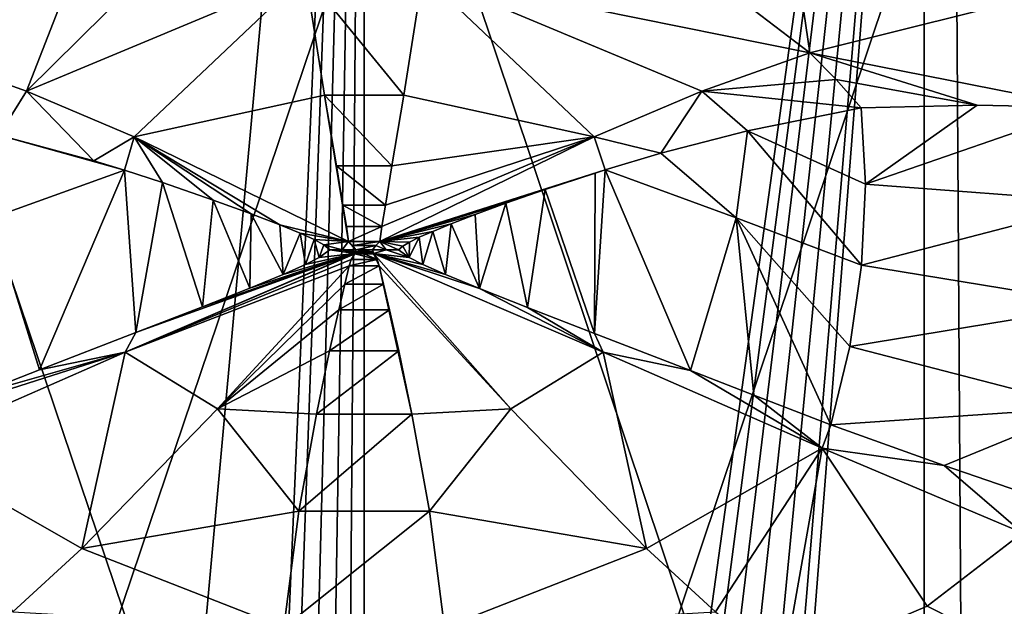
# Model space of a CAD drawing. Units: millimetres. Extents: x -27 to 27, y 0 to 254.
# Drawn here: x -5 to 8, y 68 to 76 of the extents above; entities that cross this region are included whole.
import ezdxf

# ---------------------------------------------------------------- set-up
doc = ezdxf.new("R2010")
doc.units = ezdxf.units.MM
doc.header["$LTSCALE"] = 65.185185
for name, color, linetype in [('2', 7, 'CONTINUOUS'), ('26', 7, 'CONTINUOUS'), ('27', 7, 'CONTINUOUS'), ('29', 7, 'CONTINUOUS'), ('3', 7, 'CONTINUOUS'), ('30', 7, 'CONTINUOUS'), ('32', 7, 'CONTINUOUS'), ('33', 7, 'CONTINUOUS'), ('36', 7, 'CONTINUOUS'), ('38', 7, 'CONTINUOUS'), ('39', 7, 'CONTINUOUS'), ('40', 7, 'CONTINUOUS'), ('42', 7, 'CONTINUOUS'), ('44', 7, 'CONTINUOUS'), ('48', 7, 'CONTINUOUS'), ('49', 7, 'CONTINUOUS'), ('54', 7, 'CONTINUOUS'), ('55', 7, 'CONTINUOUS'), ('59', 7, 'CONTINUOUS'), ('62', 7, 'CONTINUOUS'), ('69', 7, 'CONTINUOUS')]:
    doc.layers.add(name, color=color, linetype=linetype)

msp = doc.modelspace()

# ---------------------------------------------------------------- linework, layer by layer
at = {"layer": '2', "color": 7, "linetype": 'CONTINUOUS', "true_color": 0xaaaaaa}
for points in [[(0, 90.737, -12.331), (7.694, 90.652, -11.115), (0, 35.17, -21.161), (0, 90.737, -12.331)], [(0, 35.17, -21.161), (7.694, 90.652, -11.115), (0.436, 35.077, -21.172), (0, 35.17, -21.161)], [(0.436, 35.077, -21.172), (7.694, 90.652, -11.115), (0.922, 34.745, -21.212), (0.436, 35.077, -21.172)], [(0.922, 34.745, -21.212), (7.694, 90.652, -11.115), (1.491, 34.003, -21.303), (0.922, 34.745, -21.212)], [(1.491, 34.003, -21.303), (7.694, 90.652, -11.115), (2.095, 32.622, -21.481), (1.491, 34.003, -21.303)], [(2.095, 32.622, -21.481), (7.694, 90.652, -11.115), (2.62, 30.215, -21.816), (2.095, 32.622, -21.481)], [(2.62, 30.215, -21.816), (7.694, 90.652, -11.115), (2.707, 26.989, -22.32), (2.62, 30.215, -21.816)], [(7.694, 90.652, -11.115), (8.266, 0, -25.44), (2.707, 26.989, -22.32), (7.694, 90.652, -11.115)], [(14.633, 90.405, -7.587), (8.266, 0, -25.44), (7.694, 90.652, -11.115), (14.633, 90.405, -7.587)], [(15.721, 0, -21.641), (8.266, 0, -25.44), (14.633, 90.405, -7.587), (15.721, 0, -21.641)]]:
    msp.add_3dface(points, dxfattribs=at)
at = {"layer": '26', "color": 7, "linetype": 'CONTINUOUS', "true_color": 0xaaaaaa}
for points in [[(5.852, 75.366, 136.375), (5.32, 79.018, 132.51), (3.557, 77.121, 136.185), (5.852, 75.366, 136.375)], [(9.169, 76.199, 133.044), (5.32, 79.018, 132.51), (5.852, 75.366, 136.375), (9.169, 76.199, 133.044)]]:
    msp.add_3dface(points, dxfattribs=at)
at = {"layer": '27', "color": 7, "linetype": 'CONTINUOUS', "true_color": 0xaaaaaa}
for points in [[(5.852, 75.366, 136.375), (3.557, 77.121, 136.185), (0.769, 76.398, 137.653), (5.852, 75.366, 136.375)], [(0.769, 76.398, 137.653), (0.519, 74.811, 138.384), (3.021, 74.266, 138.065), (0.769, 76.398, 137.653)], [(5.852, 75.366, 136.375), (0.769, 76.398, 137.653), (4.435, 74.864, 137.355), (5.852, 75.366, 136.375)], [(4.435, 74.864, 137.355), (0.769, 76.398, 137.653), (3.021, 74.266, 138.065), (4.435, 74.864, 137.355)], [(0.519, 74.811, 138.384), (0.365, 73.883, 138.611), (3.021, 74.266, 138.065), (0.519, 74.811, 138.384)], [(0.233, 73.086, 138.701), (0.204, 72.888, 138.708), (3.021, 74.266, 138.065), (0.233, 73.086, 138.701)], [(0.279, 73.366, 138.68), (0.233, 73.086, 138.701), (3.021, 74.266, 138.065), (0.279, 73.366, 138.68)], [(0.365, 73.883, 138.611), (0.279, 73.366, 138.68), (3.021, 74.266, 138.065), (0.365, 73.883, 138.611)]]:
    msp.add_3dface(points, dxfattribs=at)
at = {"layer": '29', "color": 7, "linetype": 'CONTINUOUS', "true_color": 0xaaaaaa}
for points in [[(9.169, 76.199, 133.044), (5.852, 75.366, 136.375), (9.495, 74.651, 134.323), (9.169, 76.199, 133.044)], [(9.495, 74.651, 134.323), (5.852, 75.366, 136.375), (8.052, 74.682, 135.453), (9.495, 74.651, 134.323)], [(8.052, 74.682, 135.453), (5.852, 75.366, 136.375), (6.2, 75.016, 136.416), (8.052, 74.682, 135.453)], [(6.527, 74.645, 136.458), (8.052, 74.682, 135.453), (6.2, 75.016, 136.416), (6.527, 74.645, 136.458)]]:
    msp.add_3dface(points, dxfattribs=at)
at = {"layer": '3', "color": 7, "linetype": 'CONTINUOUS', "true_color": 0xaaaaaa}
for points in [[(-7.694, 90.652, -11.115), (0, 90.737, -12.331), (-8.266, 0, -25.44), (-7.694, 90.652, -11.115)], [(-8.266, 0, -25.44), (0, 90.737, -12.331), (-2.623, 30.195, -21.819), (-8.266, 0, -25.44)], [(-2.623, 30.195, -21.819), (0, 90.737, -12.331), (-2.097, 32.614, -21.482), (-2.623, 30.195, -21.819)], [(-2.097, 32.614, -21.482), (0, 90.737, -12.331), (-1.49, 34.004, -21.303), (-2.097, 32.614, -21.482)], [(-1.49, 34.004, -21.303), (0, 90.737, -12.331), (-0.921, 34.746, -21.212), (-1.49, 34.004, -21.303)], [(-0.921, 34.746, -21.212), (0, 90.737, -12.331), (-0.435, 35.077, -21.172), (-0.921, 34.746, -21.212)], [(0, 90.737, -12.331), (0, 35.17, -21.161), (-0.435, 35.077, -21.172), (0, 90.737, -12.331)]]:
    msp.add_3dface(points, dxfattribs=at)
at = {"layer": '30', "color": 7, "linetype": 'CONTINUOUS', "true_color": 0xaaaaaa}
for points in [[(5.852, 75.366, 136.375), (4.435, 74.864, 137.355), (6.2, 75.016, 136.416), (5.852, 75.366, 136.375)], [(4.435, 74.864, 137.355), (6.527, 74.645, 136.458), (6.2, 75.016, 136.416), (4.435, 74.864, 137.355)], [(4.435, 74.864, 137.355), (3.021, 74.266, 138.065), (3.895, 74.051, 137.878), (4.435, 74.864, 137.355)], [(5.034, 74.341, 137.35), (4.435, 74.864, 137.355), (3.895, 74.051, 137.878), (5.034, 74.341, 137.35)], [(6.527, 74.645, 136.458), (4.435, 74.864, 137.355), (5.034, 74.341, 137.35), (6.527, 74.645, 136.458)], [(3.021, 74.266, 138.065), (0.204, 72.888, 138.708), (3.165, 73.83, 138.151), (3.021, 74.266, 138.065)], [(3.895, 74.051, 137.878), (3.021, 74.266, 138.065), (3.165, 73.83, 138.151), (3.895, 74.051, 137.878)], [(3.165, 73.83, 138.151), (0.204, 72.888, 138.708), (3.036, 73.789, 138.193), (3.165, 73.83, 138.151)], [(3.036, 73.789, 138.193), (0.204, 72.888, 138.708), (2.377, 73.571, 138.386), (3.036, 73.789, 138.193)], [(2.377, 73.571, 138.386), (0.204, 72.888, 138.708), (1.862, 73.391, 138.505), (2.377, 73.571, 138.386)], [(1.862, 73.391, 138.505), (0.204, 72.888, 138.708), (1.458, 73.243, 138.581), (1.862, 73.391, 138.505)], [(1.458, 73.243, 138.581), (0.204, 72.888, 138.708), (1.141, 73.121, 138.629), (1.458, 73.243, 138.581)], [(1.141, 73.121, 138.629), (0.204, 72.888, 138.708), (0.9, 73.023, 138.658), (1.141, 73.121, 138.629)], [(0.9, 73.023, 138.658), (0.204, 72.888, 138.708), (0.723, 72.945, 138.676), (0.9, 73.023, 138.658)], [(0.152, 72.836, 138.711), (0.108, 72.782, 138.712), (0.291, 72.78, 138.705), (0.152, 72.836, 138.711)], [(0.204, 72.888, 138.708), (0.152, 72.836, 138.711), (0.291, 72.78, 138.705), (0.204, 72.888, 138.708)], [(0.723, 72.945, 138.676), (0.204, 72.888, 138.708), (0.596, 72.883, 138.687), (0.723, 72.945, 138.676)], [(0.596, 72.883, 138.687), (0.204, 72.888, 138.708), (0.507, 72.83, 138.693), (0.596, 72.883, 138.687)], [(0.507, 72.83, 138.693), (0.204, 72.888, 138.708), (0.449, 72.781, 138.697), (0.507, 72.83, 138.693)], [(0.449, 72.781, 138.697), (0.204, 72.888, 138.708), (0.291, 72.78, 138.705), (0.449, 72.781, 138.697)]]:
    msp.add_3dface(points, dxfattribs=at)
at = {"layer": '32', "color": 7, "linetype": 'CONTINUOUS', "true_color": 0xaaaaaa}
msp.add_3dface([(-5.852, 75.366, 136.375), (-3.557, 77.121, 136.185), (-9.169, 76.199, 133.044), (-5.852, 75.366, 136.375)], dxfattribs=at)
at = {"layer": '33', "color": 7, "linetype": 'CONTINUOUS', "true_color": 0xaaaaaa}
for points in [[(-0.97, 78.285, 135.996), (-3.557, 77.121, 136.185), (-4.435, 74.864, 137.355), (-0.97, 78.285, 135.996)], [(-0.97, 78.285, 135.996), (-4.435, 74.864, 137.355), (-0.769, 76.397, 137.653), (-0.97, 78.285, 135.996)], [(-3.557, 77.121, 136.185), (-5.852, 75.366, 136.375), (-4.435, 74.864, 137.355), (-3.557, 77.121, 136.185)], [(-4.435, 74.864, 137.355), (-3.021, 74.266, 138.065), (-0.769, 76.397, 137.653), (-4.435, 74.864, 137.355)], [(-0.769, 76.397, 137.653), (-3.021, 74.266, 138.065), (-0.519, 74.811, 138.384), (-0.769, 76.397, 137.653)], [(-3.021, 74.266, 138.065), (-0.204, 72.888, 138.708), (-0.519, 74.811, 138.384), (-3.021, 74.266, 138.065)], [(-0.519, 74.811, 138.384), (-0.204, 72.888, 138.708), (-0.365, 73.883, 138.611), (-0.519, 74.811, 138.384)], [(-0.365, 73.883, 138.611), (-0.204, 72.888, 138.708), (-0.279, 73.366, 138.68), (-0.365, 73.883, 138.611)], [(-0.279, 73.366, 138.68), (-0.204, 72.888, 138.708), (-0.233, 73.086, 138.701), (-0.279, 73.366, 138.68)]]:
    msp.add_3dface(points, dxfattribs=at)
at = {"layer": '36', "color": 7, "linetype": 'CONTINUOUS', "true_color": 0xaaaaaa}
for points in [[(-4.435, 74.864, 137.355), (-5.852, 75.366, 136.375), (-4.799, 74.286, 137.469), (-4.435, 74.864, 137.355)], [(-3.55, 73.95, 138.013), (-4.435, 74.864, 137.355), (-4.799, 74.286, 137.469), (-3.55, 73.95, 138.013)], [(-3.021, 74.266, 138.065), (-4.435, 74.864, 137.355), (-3.55, 73.95, 138.013), (-3.021, 74.266, 138.065)], [(-3.148, 73.825, 138.156), (-3.021, 74.266, 138.065), (-3.55, 73.95, 138.013), (-3.148, 73.825, 138.156)], [(-2.649, 73.663, 138.312), (-3.021, 74.266, 138.065), (-3.148, 73.825, 138.156), (-2.649, 73.663, 138.312)], [(-0.204, 72.888, 138.708), (-3.021, 74.266, 138.065), (-1.109, 73.108, 138.633), (-0.204, 72.888, 138.708)], [(-1.109, 73.108, 138.633), (-3.021, 74.266, 138.065), (-1.483, 73.252, 138.577), (-1.109, 73.108, 138.633)], [(-1.483, 73.252, 138.577), (-3.021, 74.266, 138.065), (-1.983, 73.434, 138.48), (-1.483, 73.252, 138.577)], [(-1.983, 73.434, 138.48), (-3.021, 74.266, 138.065), (-2.649, 73.663, 138.312), (-1.983, 73.434, 138.48)], [(-0.84, 72.998, 138.665), (-0.204, 72.888, 138.708), (-1.109, 73.108, 138.633), (-0.84, 72.998, 138.665)], [(-0.656, 72.914, 138.682), (-0.204, 72.888, 138.708), (-0.84, 72.998, 138.665), (-0.656, 72.914, 138.682)], [(-0.53, 72.846, 138.692), (-0.204, 72.888, 138.708), (-0.656, 72.914, 138.682), (-0.53, 72.846, 138.692)], [(-0.29, 72.78, 138.705), (-0.204, 72.888, 138.708), (-0.53, 72.846, 138.692), (-0.29, 72.78, 138.705)], [(-0.449, 72.781, 138.697), (-0.29, 72.78, 138.705), (-0.53, 72.846, 138.692), (-0.449, 72.781, 138.697)], [(-0.108, 72.782, 138.712), (-0.204, 72.888, 138.708), (-0.29, 72.78, 138.705), (-0.108, 72.782, 138.712)], [(-0.204, 72.888, 138.708), (-0.108, 72.782, 138.712), (-0.153, 72.837, 138.711), (-0.204, 72.888, 138.708)]]:
    msp.add_3dface(points, dxfattribs=at)
at = {"layer": '38', "color": 7, "linetype": 'CONTINUOUS', "true_color": 0xaaaaaa}
for points in [[(0.455, 71.453, 138.551), (0.627, 70.624, 138.306), (0.198, 72.569, 138.705), (0.455, 71.453, 138.551)], [(0.198, 72.569, 138.705), (0.627, 70.624, 138.306), (1.927, 70.691, 138.151), (0.198, 72.569, 138.705)], [(0.334, 71.994, 138.65), (0.455, 71.453, 138.551), (0.198, 72.569, 138.705), (0.334, 71.994, 138.65)], [(0.256, 72.33, 138.689), (0.334, 71.994, 138.65), (0.198, 72.569, 138.705), (0.256, 72.33, 138.689)], [(0.627, 70.624, 138.306), (0.857, 69.35, 137.695), (1.927, 70.691, 138.151), (0.627, 70.624, 138.306)], [(1.927, 70.691, 138.151), (0.857, 69.35, 137.695), (3.709, 68.86, 136.699), (1.927, 70.691, 138.151)], [(0.857, 69.35, 137.695), (1.056, 67.821, 136.468), (3.709, 68.86, 136.699), (0.857, 69.35, 137.695)], [(3.709, 68.86, 136.699), (1.056, 67.821, 136.468), (4.615, 68.025, 135.598), (3.709, 68.86, 136.699)]]:
    msp.add_3dface(points, dxfattribs=at)
at = {"layer": '39', "color": 7, "linetype": 'CONTINUOUS', "true_color": 0xaaaaaa}
for points in [[(7.396, 68.099, 134.472), (10.685, 66.437, 130.185), (8.648, 69.065, 134.632), (7.396, 68.099, 134.472)], [(5.508, 67.301, 134.258), (10.685, 66.437, 130.185), (7.396, 68.099, 134.472), (5.508, 67.301, 134.258)]]:
    msp.add_3dface(points, dxfattribs=at)
at = {"layer": '40', "color": 7, "linetype": 'CONTINUOUS', "true_color": 0xaaaaaa}
for points in [[(0.291, 72.78, 138.705), (0.108, 72.782, 138.712), (0.123, 72.732, 138.712), (0.291, 72.78, 138.705)], [(0.123, 72.732, 138.712), (0.108, 72.782, 138.712), (0.119, 72.756, 138.712), (0.123, 72.732, 138.712)], [(0.291, 72.78, 138.705), (0.123, 72.732, 138.712), (0.589, 72.68, 138.687), (0.291, 72.78, 138.705)], [(0.198, 72.569, 138.705), (1.927, 70.691, 138.151), (0.123, 72.732, 138.712), (0.198, 72.569, 138.705)], [(0.198, 72.569, 138.705), (0.123, 72.732, 138.712), (0.172, 72.652, 138.709), (0.198, 72.569, 138.705)], [(0.123, 72.732, 138.712), (1.927, 70.691, 138.151), (3.14, 71.435, 138.15), (0.123, 72.732, 138.712)], [(0.123, 72.732, 138.712), (0.123, 72.726, 138.712), (0.172, 72.652, 138.709), (0.123, 72.732, 138.712)], [(0.123, 72.732, 138.712), (3.14, 71.435, 138.15), (1.515, 72.272, 138.577), (0.123, 72.732, 138.712)], [(0.589, 72.68, 138.687), (0.123, 72.732, 138.712), (0.772, 72.586, 138.672), (0.589, 72.68, 138.687)], [(0.772, 72.586, 138.672), (0.123, 72.732, 138.712), (1.07, 72.455, 138.64), (0.772, 72.586, 138.672)], [(1.07, 72.455, 138.64), (0.123, 72.732, 138.712), (1.515, 72.272, 138.577), (1.07, 72.455, 138.64)], [(0.449, 72.781, 138.697), (0.291, 72.78, 138.705), (0.589, 72.68, 138.687), (0.449, 72.781, 138.697)], [(1.515, 72.272, 138.577), (3.14, 71.435, 138.15), (2.144, 72.025, 138.457), (1.515, 72.272, 138.577)], [(2.144, 72.025, 138.457), (3.14, 71.435, 138.15), (3.027, 71.683, 138.231), (2.144, 72.025, 138.457)], [(3.027, 71.683, 138.231), (3.14, 71.435, 138.15), (4.287, 71.195, 137.782), (3.027, 71.683, 138.231)], [(1.927, 70.691, 138.151), (3.709, 68.86, 136.699), (3.14, 71.435, 138.15), (1.927, 70.691, 138.151)], [(3.14, 71.435, 138.15), (3.709, 68.86, 136.699), (6.018, 70.175, 136.751), (3.14, 71.435, 138.15)], [(3.14, 71.435, 138.15), (6.018, 70.175, 136.751), (4.287, 71.195, 137.782), (3.14, 71.435, 138.15)], [(4.287, 71.195, 137.782), (6.018, 70.175, 136.751), (5.119, 70.871, 137.402), (4.287, 71.195, 137.782)], [(5.119, 70.871, 137.402), (6.018, 70.175, 136.751), (6.131, 70.481, 136.847), (5.119, 70.871, 137.402)], [(6.131, 70.481, 136.847), (6.018, 70.175, 136.751), (7.617, 69.948, 135.855), (6.131, 70.481, 136.847)], [(3.709, 68.86, 136.699), (4.615, 68.025, 135.598), (6.018, 70.175, 136.751), (3.709, 68.86, 136.699)], [(4.615, 68.025, 135.598), (5.508, 67.301, 134.258), (6.018, 70.175, 136.751), (4.615, 68.025, 135.598)], [(5.508, 67.301, 134.258), (7.396, 68.099, 134.472), (6.018, 70.175, 136.751), (5.508, 67.301, 134.258)], [(7.396, 68.099, 134.472), (8.648, 69.065, 134.632), (6.018, 70.175, 136.751), (7.396, 68.099, 134.472)], [(6.018, 70.175, 136.751), (8.648, 69.065, 134.632), (7.617, 69.948, 135.855), (6.018, 70.175, 136.751)], [(8.648, 69.065, 134.632), (9.031, 69.464, 134.688), (7.617, 69.948, 135.855), (8.648, 69.065, 134.632)]]:
    msp.add_3dface(points, dxfattribs=at)
at = {"layer": '42', "color": 7, "linetype": 'CONTINUOUS', "true_color": 0xaaaaaa}
for points in [[(-0.198, 72.569, 138.705), (-1.927, 70.691, 138.151), (-0.256, 72.33, 138.689), (-0.198, 72.569, 138.705)], [(-0.256, 72.33, 138.689), (-1.927, 70.691, 138.151), (-0.334, 71.994, 138.65), (-0.256, 72.33, 138.689)], [(-0.334, 71.994, 138.65), (-1.927, 70.691, 138.151), (-0.455, 71.453, 138.551), (-0.334, 71.994, 138.65)], [(-0.455, 71.453, 138.551), (-1.927, 70.691, 138.151), (-0.627, 70.624, 138.306), (-0.455, 71.453, 138.551)], [(-1.927, 70.691, 138.151), (-3.709, 68.86, 136.699), (-0.857, 69.35, 137.695), (-1.927, 70.691, 138.151)], [(-0.627, 70.624, 138.306), (-1.927, 70.691, 138.151), (-0.857, 69.35, 137.695), (-0.627, 70.624, 138.306)], [(-0.857, 69.35, 137.695), (-3.709, 68.86, 136.699), (-1.056, 67.821, 136.468), (-0.857, 69.35, 137.695)], [(-3.709, 68.86, 136.699), (-4.615, 68.025, 135.598), (-1.056, 67.821, 136.468), (-3.709, 68.86, 136.699)]]:
    msp.add_3dface(points, dxfattribs=at)
at = {"layer": '44', "color": 7, "linetype": 'CONTINUOUS', "true_color": 0xaaaaaa}
for points in [[(-3.14, 71.435, 138.15), (-0.123, 72.726, 138.712), (-0.123, 72.732, 138.712), (-3.14, 71.435, 138.15)], [(-3.14, 71.435, 138.15), (-0.123, 72.732, 138.712), (-3.001, 71.693, 138.238), (-3.14, 71.435, 138.15)], [(-0.172, 72.652, 138.709), (-0.123, 72.726, 138.712), (-3.14, 71.435, 138.15), (-0.172, 72.652, 138.709)], [(-3.001, 71.693, 138.238), (-0.123, 72.732, 138.712), (-2.122, 72.033, 138.462), (-3.001, 71.693, 138.238)], [(-2.122, 72.033, 138.462), (-0.123, 72.732, 138.712), (-1.501, 72.278, 138.579), (-2.122, 72.033, 138.462)], [(-1.501, 72.278, 138.579), (-0.123, 72.732, 138.712), (-1.064, 72.457, 138.64), (-1.501, 72.278, 138.579)], [(-1.064, 72.457, 138.64), (-0.123, 72.732, 138.712), (-0.772, 72.586, 138.672), (-1.064, 72.457, 138.64)], [(-0.772, 72.586, 138.672), (-0.123, 72.732, 138.712), (-0.592, 72.679, 138.687), (-0.772, 72.586, 138.672)], [(-0.123, 72.732, 138.712), (-0.449, 72.781, 138.697), (-0.592, 72.679, 138.687), (-0.123, 72.732, 138.712)], [(-0.29, 72.78, 138.705), (-0.449, 72.781, 138.697), (-0.123, 72.732, 138.712), (-0.29, 72.78, 138.705)], [(-0.108, 72.782, 138.712), (-0.29, 72.78, 138.705), (-0.12, 72.756, 138.712), (-0.108, 72.782, 138.712)], [(-0.29, 72.78, 138.705), (-0.123, 72.732, 138.712), (-0.12, 72.756, 138.712), (-0.29, 72.78, 138.705)], [(-0.198, 72.569, 138.705), (-0.172, 72.652, 138.709), (-3.14, 71.435, 138.15), (-0.198, 72.569, 138.705)], [(-1.927, 70.691, 138.151), (-0.198, 72.569, 138.705), (-3.14, 71.435, 138.15), (-1.927, 70.691, 138.151)], [(-4.265, 71.203, 137.791), (-3.14, 71.435, 138.15), (-3.001, 71.693, 138.238), (-4.265, 71.203, 137.791)], [(-6.017, 70.175, 136.751), (-3.14, 71.435, 138.15), (-6.131, 70.481, 136.847), (-6.017, 70.175, 136.751)], [(-6.131, 70.481, 136.847), (-3.14, 71.435, 138.15), (-5.104, 70.876, 137.409), (-6.131, 70.481, 136.847)], [(-6.017, 70.175, 136.751), (-3.709, 68.86, 136.699), (-3.14, 71.435, 138.15), (-6.017, 70.175, 136.751)], [(-5.104, 70.876, 137.409), (-3.14, 71.435, 138.15), (-4.265, 71.203, 137.791), (-5.104, 70.876, 137.409)], [(-3.709, 68.86, 136.699), (-1.927, 70.691, 138.151), (-3.14, 71.435, 138.15), (-3.709, 68.86, 136.699)], [(-4.615, 68.025, 135.598), (-3.709, 68.86, 136.699), (-6.017, 70.175, 136.751), (-4.615, 68.025, 135.598)]]:
    msp.add_3dface(points, dxfattribs=at)
at = {"layer": '48', "color": 7, "linetype": 'CONTINUOUS', "true_color": 0xaaaaaa}
for points in [[(0.172, 72.652, 138.709), (-0.123, 72.726, 138.712), (-0.172, 72.652, 138.709), (0.172, 72.652, 138.709)], [(-0.123, 72.726, 138.712), (0.172, 72.652, 138.709), (0, 72.726, 138.713), (-0.123, 72.726, 138.712)], [(0.172, 72.652, 138.709), (0.123, 72.726, 138.712), (0, 72.726, 138.713), (0.172, 72.652, 138.709)], [(0.256, 72.33, 138.689), (0.198, 72.569, 138.705), (-0.256, 72.33, 138.689), (0.256, 72.33, 138.689)], [(0.198, 72.569, 138.705), (-0.198, 72.569, 138.705), (-0.256, 72.33, 138.689), (0.198, 72.569, 138.705)], [(0.198, 72.569, 138.705), (0.172, 72.652, 138.709), (-0.198, 72.569, 138.705), (0.198, 72.569, 138.705)], [(-0.198, 72.569, 138.705), (0.172, 72.652, 138.709), (-0.172, 72.652, 138.709), (-0.198, 72.569, 138.705)], [(0.334, 71.994, 138.65), (0.256, 72.33, 138.689), (-0.334, 71.994, 138.65), (0.334, 71.994, 138.65)], [(0.256, 72.33, 138.689), (-0.256, 72.33, 138.689), (-0.334, 71.994, 138.65), (0.256, 72.33, 138.689)], [(0.455, 71.453, 138.551), (0.334, 71.994, 138.65), (-0.455, 71.453, 138.551), (0.455, 71.453, 138.551)], [(0.334, 71.994, 138.65), (-0.334, 71.994, 138.65), (-0.455, 71.453, 138.551), (0.334, 71.994, 138.65)], [(0.627, 70.624, 138.306), (0.455, 71.453, 138.551), (-0.627, 70.624, 138.306), (0.627, 70.624, 138.306)], [(0.455, 71.453, 138.551), (-0.455, 71.453, 138.551), (-0.627, 70.624, 138.306), (0.455, 71.453, 138.551)], [(0.857, 69.35, 137.695), (0.627, 70.624, 138.306), (-0.857, 69.35, 137.695), (0.857, 69.35, 137.695)], [(0.627, 70.624, 138.306), (-0.627, 70.624, 138.306), (-0.857, 69.35, 137.695), (0.627, 70.624, 138.306)], [(1.056, 67.821, 136.468), (0.857, 69.35, 137.695), (-1.056, 67.821, 136.468), (1.056, 67.821, 136.468)], [(0.857, 69.35, 137.695), (-0.857, 69.35, 137.695), (-1.056, 67.821, 136.468), (0.857, 69.35, 137.695)]]:
    msp.add_3dface(points, dxfattribs=at)
at = {"layer": '49', "color": 7, "linetype": 'CONTINUOUS', "true_color": 0xaaaaaa}
for points in [[(0.519, 74.811, 138.384), (0.769, 76.398, 137.653), (-0.769, 76.397, 137.653), (0.519, 74.811, 138.384)], [(0.519, 74.811, 138.384), (-0.769, 76.397, 137.653), (-0.519, 74.811, 138.384), (0.519, 74.811, 138.384)], [(0.365, 73.883, 138.611), (0.519, 74.811, 138.384), (-0.519, 74.811, 138.384), (0.365, 73.883, 138.611)], [(0.365, 73.883, 138.611), (-0.519, 74.811, 138.384), (-0.365, 73.883, 138.611), (0.365, 73.883, 138.611)], [(0.279, 73.366, 138.68), (0.365, 73.883, 138.611), (-0.365, 73.883, 138.611), (0.279, 73.366, 138.68)], [(0.279, 73.366, 138.68), (-0.365, 73.883, 138.611), (-0.279, 73.366, 138.68), (0.279, 73.366, 138.68)], [(0.233, 73.086, 138.701), (0.279, 73.366, 138.68), (-0.279, 73.366, 138.68), (0.233, 73.086, 138.701)], [(0.233, 73.086, 138.701), (-0.279, 73.366, 138.68), (-0.233, 73.086, 138.701), (0.233, 73.086, 138.701)], [(-0.204, 72.888, 138.708), (0.233, 73.086, 138.701), (-0.233, 73.086, 138.701), (-0.204, 72.888, 138.708)], [(0.204, 72.888, 138.708), (0.233, 73.086, 138.701), (-0.204, 72.888, 138.708), (0.204, 72.888, 138.708)], [(0.204, 72.888, 138.708), (-0.204, 72.888, 138.708), (-0.153, 72.837, 138.711), (0.204, 72.888, 138.708)], [(0.152, 72.836, 138.711), (0.204, 72.888, 138.708), (-0.153, 72.837, 138.711), (0.152, 72.836, 138.711)], [(-0.108, 72.782, 138.712), (0.152, 72.836, 138.711), (-0.153, 72.837, 138.711), (-0.108, 72.782, 138.712)], [(0.108, 72.782, 138.712), (0.152, 72.836, 138.711), (-0.108, 72.782, 138.712), (0.108, 72.782, 138.712)], [(-0.123, 72.732, 138.712), (0.123, 72.732, 138.712), (-0.12, 72.756, 138.712), (-0.123, 72.732, 138.712)], [(0.123, 72.726, 138.712), (0.123, 72.732, 138.712), (-0.123, 72.732, 138.712), (0.123, 72.726, 138.712)], [(-0.123, 72.726, 138.712), (0.123, 72.726, 138.712), (-0.123, 72.732, 138.712), (-0.123, 72.726, 138.712)], [(0.123, 72.726, 138.712), (-0.123, 72.726, 138.712), (0, 72.726, 138.713), (0.123, 72.726, 138.712)], [(0.108, 72.782, 138.712), (-0.108, 72.782, 138.712), (-0.12, 72.756, 138.712), (0.108, 72.782, 138.712)], [(0.119, 72.756, 138.712), (0.108, 72.782, 138.712), (-0.12, 72.756, 138.712), (0.119, 72.756, 138.712)], [(0.123, 72.732, 138.712), (0.119, 72.756, 138.712), (-0.12, 72.756, 138.712), (0.123, 72.732, 138.712)]]:
    msp.add_3dface(points, dxfattribs=at)
at = {"layer": '54', "color": 7, "linetype": 'CONTINUOUS', "true_color": 0xaaaaaa}
for points in [[(8.052, 74.682, 135.453), (6.527, 74.645, 136.458), (6.584, 73.643, 136.862), (8.052, 74.682, 135.453)], [(9.495, 74.651, 134.323), (8.052, 74.682, 135.453), (6.584, 73.643, 136.862), (9.495, 74.651, 134.323)], [(9.718, 73.406, 134.845), (9.495, 74.651, 134.323), (6.584, 73.643, 136.862), (9.718, 73.406, 134.845)], [(6.535, 72.581, 137.066), (9.718, 73.406, 134.845), (6.584, 73.643, 136.862), (6.535, 72.581, 137.066)], [(9.712, 72.059, 135.088), (9.718, 73.406, 134.845), (6.535, 72.581, 137.066), (9.712, 72.059, 135.088)], [(6.381, 71.511, 137.061), (9.712, 72.059, 135.088), (6.535, 72.581, 137.066), (6.381, 71.511, 137.061)], [(9.477, 70.711, 135.034), (9.712, 72.059, 135.088), (6.381, 71.511, 137.061), (9.477, 70.711, 135.034)], [(6.131, 70.481, 136.847), (9.477, 70.711, 135.034), (6.381, 71.511, 137.061), (6.131, 70.481, 136.847)], [(6.131, 70.481, 136.847), (7.617, 69.948, 135.855), (9.477, 70.711, 135.034), (6.131, 70.481, 136.847)], [(7.617, 69.948, 135.855), (9.031, 69.464, 134.688), (9.477, 70.711, 135.034), (7.617, 69.948, 135.855)]]:
    msp.add_3dface(points, dxfattribs=at)
at = {"layer": '55', "color": 7, "linetype": 'CONTINUOUS', "true_color": 0xaaaaaa}
for points in [[(6.527, 74.645, 136.458), (5.034, 74.341, 137.35), (6.584, 73.643, 136.862), (6.527, 74.645, 136.458)], [(5.034, 74.341, 137.35), (3.895, 74.051, 137.878), (4.888, 73.2, 137.727), (5.034, 74.341, 137.35)], [(6.535, 72.581, 137.066), (5.034, 74.341, 137.35), (4.888, 73.2, 137.727), (6.535, 72.581, 137.066)], [(5.034, 74.341, 137.35), (6.535, 72.581, 137.066), (6.584, 73.643, 136.862), (5.034, 74.341, 137.35)], [(3.895, 74.051, 137.878), (3.165, 73.83, 138.151), (4.888, 73.2, 137.727), (3.895, 74.051, 137.878)], [(3.036, 73.789, 138.193), (2.377, 73.571, 138.386), (3.027, 71.683, 138.231), (3.036, 73.789, 138.193)], [(3.165, 73.83, 138.151), (3.036, 73.789, 138.193), (3.027, 71.683, 138.231), (3.165, 73.83, 138.151)], [(3.165, 73.83, 138.151), (3.027, 71.683, 138.231), (4.287, 71.195, 137.782), (3.165, 73.83, 138.151)], [(3.165, 73.83, 138.151), (4.287, 71.195, 137.782), (4.888, 73.2, 137.727), (3.165, 73.83, 138.151)], [(2.377, 73.571, 138.386), (1.862, 73.391, 138.505), (2.144, 72.025, 138.457), (2.377, 73.571, 138.386)], [(2.377, 73.571, 138.386), (2.144, 72.025, 138.457), (3.027, 71.683, 138.231), (2.377, 73.571, 138.386)], [(1.862, 73.391, 138.505), (1.458, 73.243, 138.581), (1.515, 72.272, 138.577), (1.862, 73.391, 138.505)], [(1.862, 73.391, 138.505), (1.515, 72.272, 138.577), (2.144, 72.025, 138.457), (1.862, 73.391, 138.505)], [(1.458, 73.243, 138.581), (1.141, 73.121, 138.629), (1.515, 72.272, 138.577), (1.458, 73.243, 138.581)], [(1.141, 73.121, 138.629), (0.9, 73.023, 138.658), (1.07, 72.455, 138.64), (1.141, 73.121, 138.629)], [(1.141, 73.121, 138.629), (1.07, 72.455, 138.64), (1.515, 72.272, 138.577), (1.141, 73.121, 138.629)], [(4.287, 71.195, 137.782), (5.119, 70.871, 137.402), (4.888, 73.2, 137.727), (4.287, 71.195, 137.782)], [(5.119, 70.871, 137.402), (6.131, 70.481, 136.847), (4.888, 73.2, 137.727), (5.119, 70.871, 137.402)], [(6.131, 70.481, 136.847), (6.381, 71.511, 137.061), (4.888, 73.2, 137.727), (6.131, 70.481, 136.847)], [(6.381, 71.511, 137.061), (6.535, 72.581, 137.066), (4.888, 73.2, 137.727), (6.381, 71.511, 137.061)], [(0.9, 73.023, 138.658), (0.723, 72.945, 138.676), (0.772, 72.586, 138.672), (0.9, 73.023, 138.658)], [(0.9, 73.023, 138.658), (0.772, 72.586, 138.672), (1.07, 72.455, 138.64), (0.9, 73.023, 138.658)], [(0.507, 72.83, 138.693), (0.449, 72.781, 138.697), (0.589, 72.68, 138.687), (0.507, 72.83, 138.693)], [(0.596, 72.883, 138.687), (0.507, 72.83, 138.693), (0.589, 72.68, 138.687), (0.596, 72.883, 138.687)], [(0.723, 72.945, 138.676), (0.596, 72.883, 138.687), (0.589, 72.68, 138.687), (0.723, 72.945, 138.676)], [(0.723, 72.945, 138.676), (0.589, 72.68, 138.687), (0.772, 72.586, 138.672), (0.723, 72.945, 138.676)]]:
    msp.add_3dface(points, dxfattribs=at)
at = {"layer": '59', "color": 7, "linetype": 'CONTINUOUS', "true_color": 0xaaaaaa}
for points in [[(-3.148, 73.825, 138.156), (-4.799, 74.286, 137.469), (-4.889, 73.2, 137.727), (-3.148, 73.825, 138.156)], [(-3.148, 73.825, 138.156), (-3.55, 73.95, 138.013), (-4.799, 74.286, 137.469), (-3.148, 73.825, 138.156)], [(-4.265, 71.203, 137.791), (-3.148, 73.825, 138.156), (-4.889, 73.2, 137.727), (-4.265, 71.203, 137.791)], [(-3.148, 73.825, 138.156), (-4.265, 71.203, 137.791), (-3.001, 71.693, 138.238), (-3.148, 73.825, 138.156)], [(-2.649, 73.663, 138.312), (-3.148, 73.825, 138.156), (-3.001, 71.693, 138.238), (-2.649, 73.663, 138.312)], [(-2.649, 73.663, 138.312), (-3.001, 71.693, 138.238), (-2.122, 72.033, 138.462), (-2.649, 73.663, 138.312)], [(-1.983, 73.434, 138.48), (-2.649, 73.663, 138.312), (-2.122, 72.033, 138.462), (-1.983, 73.434, 138.48)], [(-1.983, 73.434, 138.48), (-2.122, 72.033, 138.462), (-1.501, 72.278, 138.579), (-1.983, 73.434, 138.48)], [(-1.483, 73.252, 138.577), (-1.983, 73.434, 138.48), (-1.501, 72.278, 138.579), (-1.483, 73.252, 138.577)], [(-1.483, 73.252, 138.577), (-1.501, 72.278, 138.579), (-1.064, 72.457, 138.64), (-1.483, 73.252, 138.577)], [(-1.109, 73.108, 138.633), (-1.483, 73.252, 138.577), (-1.064, 72.457, 138.64), (-1.109, 73.108, 138.633)], [(-5.104, 70.876, 137.409), (-4.265, 71.203, 137.791), (-4.889, 73.2, 137.727), (-5.104, 70.876, 137.409)], [(-0.84, 72.998, 138.665), (-1.109, 73.108, 138.633), (-1.064, 72.457, 138.64), (-0.84, 72.998, 138.665)], [(-0.84, 72.998, 138.665), (-1.064, 72.457, 138.64), (-0.772, 72.586, 138.672), (-0.84, 72.998, 138.665)], [(-0.656, 72.914, 138.682), (-0.84, 72.998, 138.665), (-0.772, 72.586, 138.672), (-0.656, 72.914, 138.682)], [(-0.656, 72.914, 138.682), (-0.772, 72.586, 138.672), (-0.592, 72.679, 138.687), (-0.656, 72.914, 138.682)], [(-0.53, 72.846, 138.692), (-0.656, 72.914, 138.682), (-0.592, 72.679, 138.687), (-0.53, 72.846, 138.692)], [(-0.449, 72.781, 138.697), (-0.53, 72.846, 138.692), (-0.592, 72.679, 138.687), (-0.449, 72.781, 138.697)]]:
    msp.add_3dface(points, dxfattribs=at)
at = {"layer": '62', "color": 7, "linetype": 'CONTINUOUS', "true_color": 0xaaaaaa}
for points in [[(0, 80.524, -9.637), (-7.354, 80.434, -8.343), (0, 58.677, -11.165), (0, 80.524, -9.637)], [(0, 58.677, -11.165), (-7.354, 80.434, -8.343), (-7.354, 58.587, -9.871), (0, 58.677, -11.165)], [(-7.354, 77.615, 31.965), (0, 77.525, 33.258), (-7.354, 55.768, 30.437), (-7.354, 77.615, 31.965)], [(-7.354, 55.768, 30.437), (0, 77.525, 33.258), (0, 55.678, 31.731), (-7.354, 55.768, 30.437)]]:
    msp.add_3dface(points, dxfattribs=at)
at = {"layer": '69', "color": 7, "linetype": 'CONTINUOUS', "true_color": 0xaaaaaa}
for points in [[(7.354, 80.434, -8.343), (0, 80.524, -9.637), (7.354, 58.587, -9.871), (7.354, 80.434, -8.343)], [(0, 80.524, -9.637), (0, 58.677, -11.165), (7.354, 58.587, -9.871), (0, 80.524, -9.637)], [(13.82, 80.173, -4.619), (7.354, 80.434, -8.343), (13.82, 58.327, -6.147), (13.82, 80.173, -4.619)], [(7.354, 80.434, -8.343), (7.354, 58.587, -9.871), (13.82, 58.327, -6.147), (7.354, 80.434, -8.343)], [(7.354, 77.615, 31.965), (13.82, 77.875, 28.24), (7.354, 55.768, 30.437), (7.354, 77.615, 31.965)], [(13.82, 77.875, 28.24), (13.82, 56.029, 26.713), (7.354, 55.768, 30.437), (13.82, 77.875, 28.24)], [(0, 77.525, 33.258), (7.354, 77.615, 31.965), (0, 55.678, 31.731), (0, 77.525, 33.258)], [(0, 55.678, 31.731), (7.354, 77.615, 31.965), (7.354, 55.768, 30.437), (0, 55.678, 31.731)]]:
    msp.add_3dface(points, dxfattribs=at)

doc.saveas('drawing.dxf')
